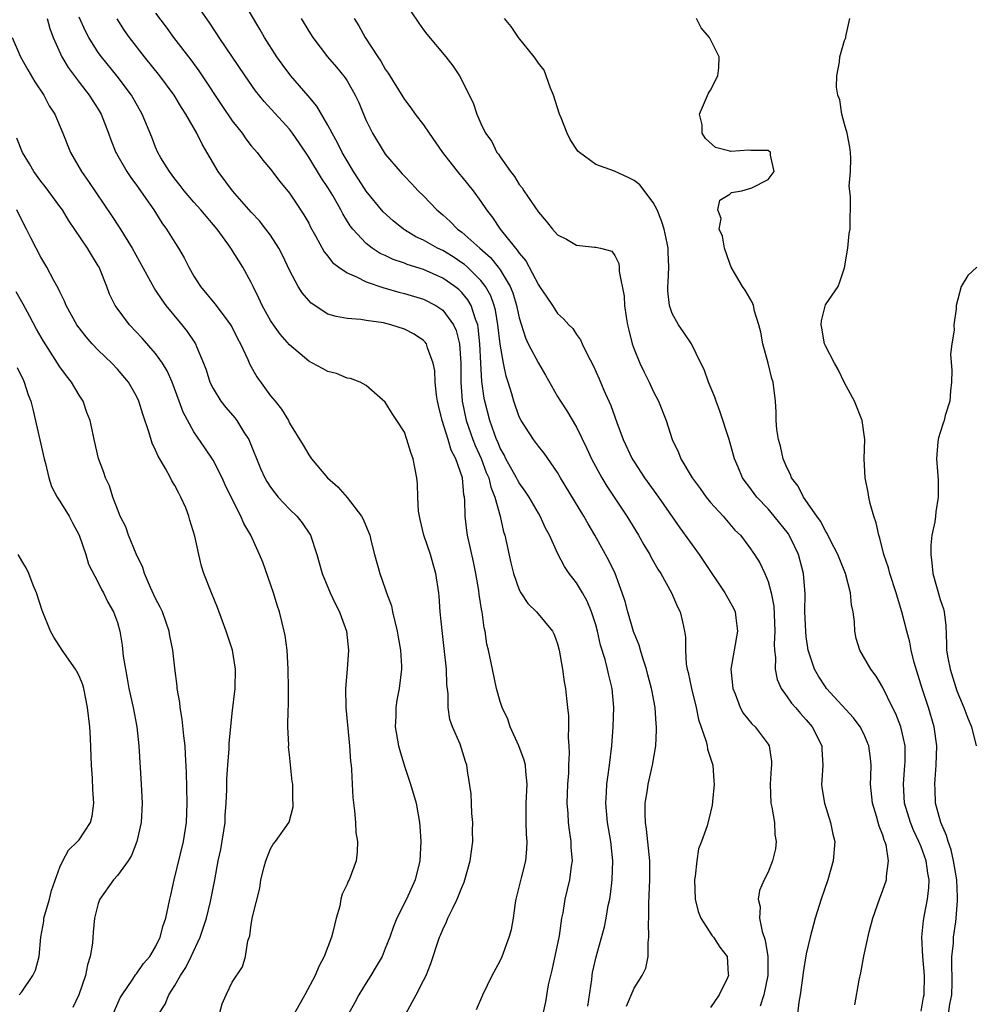
# Model space of a CAD drawing. Units: inches. Extents: x 2568000 to 2571000, y 1521000 to 1524000.
# Drawn here: x 2569501 to 2569600, y 1521326 to 1521429 of the extents above; entities that cross this region are included whole.
import ezdxf

# ---------------------------------------------------------------- set-up
doc = ezdxf.new("R2010")
doc.units = ezdxf.units.IN
doc.header["$MEASUREMENT"] = 0
doc.layers.add('LD25681521_2ft', color=83, linetype='Continuous')

msp = doc.modelspace()

# ---------------------------------------------------------------- linework, layer by layer
at = {"layer": 'LD25681521_2ft'}
for points, elevation in [([(2569560.18, 1521325.82), (2569560.58, 1521328.58), (2569560.62, 1521329), (2569560.67, 1521329.33), (2569561.03, 1521330.97), (2569561.91, 1521334.09), (2569562.1, 1521335), (2569562.31, 1521336.31), (2569562.46, 1521337), (2569562.54, 1521337.46), (2569562.72, 1521339), (2569562.8, 1521341), (2569562.58, 1521343), (2569562.22, 1521345), (2569562.04, 1521347), (2569562.12, 1521348.12), (2569562.17, 1521349), (2569562.26, 1521349.74), (2569562.44, 1521351), (2569562.67, 1521353), (2569562.82, 1521355), (2569562.89, 1521357), (2569562.71, 1521359), (2569562.38, 1521360.38), (2569562.24, 1521361), (2569561.98, 1521362.02), (2569561.51, 1521363.51), (2569561.18, 1521365), (2569561, 1521365.63), (2569560.57, 1521367), (2569560.11, 1521368.11), (2569559.61, 1521369), (2569559, 1521370.02), (2569558.23, 1521371), (2569557.73, 1521371.73), (2569557.05, 1521373.06), (2569556.18, 1521375), (2569555.75, 1521375.75), (2569555.2, 1521377), (2569555, 1521377.33), (2569554.05, 1521379), (2569553.63, 1521379.63), (2569553, 1521380.48), (2569552.81, 1521380.81), (2569552.73, 1521381), (2569551.61, 1521383), (2569551.41, 1521383.41), (2569551, 1521384.12), (2569550.75, 1521384.75), (2569550.63, 1521385), (2569550.41, 1521385.59), (2569549.92, 1521387), (2569549.4, 1521389), (2569549.33, 1521389.33), (2569549.08, 1521391.08), (2569548.98, 1521392.98), (2569548.89, 1521395), (2569548.72, 1521396.72), (2569548.66, 1521397), (2569548.42, 1521397.58), (2569547.98, 1521399), (2569547.62, 1521399.62), (2569547, 1521400.37), (2569546.68, 1521400.68), (2569546.28, 1521401), (2569545, 1521401.88), (2569543, 1521402.76), (2569541.29, 1521403.29), (2569541, 1521403.42), (2569539.82, 1521403.82), (2569539, 1521404.22), (2569538.46, 1521404.46), (2569537.63, 1521405), (2569537, 1521405.49), (2569535.6, 1521407), (2569535.33, 1521407.33), (2569534.58, 1521408.58), (2569534.37, 1521409), (2569533.51, 1521410.49), (2569533, 1521411.34), (2569532.33, 1521412.33), (2569531, 1521414.52), (2569530.01, 1521416.01), (2569529.32, 1521417), (2569529, 1521417.42), (2569526.33, 1521420.33), (2569525.44, 1521421.44), (2569524.34, 1521423), (2569521.64, 1521427), (2569521.4, 1521427.4), (2569520.61, 1521428.61), (2569518.97, 1521430.97)], 8168), ([(2569564.2, 1521325.8), (2569565, 1521327.68), (2569565.86, 1521329), (2569566.24, 1521329.76), (2569566.46, 1521331), (2569566.46, 1521332.46), (2569566.56, 1521333), (2569566.5, 1521334.5), (2569566.54, 1521335), (2569566.53, 1521336.53), (2569566.59, 1521337.41), (2569566.64, 1521339), (2569566.64, 1521341), (2569566.31, 1521344.31), (2569566.19, 1521345), (2569566.15, 1521345.85), (2569566.17, 1521347), (2569566.41, 1521348.41), (2569566.49, 1521349), (2569566.94, 1521351), (2569567.28, 1521353), (2569567.36, 1521354.64), (2569567.35, 1521355), (2569567.3, 1521355.3), (2569567.2, 1521357), (2569566.85, 1521358.85), (2569566.83, 1521359), (2569566.44, 1521360.44), (2569566.3, 1521361), (2569565.94, 1521362.06), (2569565.66, 1521363), (2569565.52, 1521363.52), (2569565, 1521364.76), (2569564.94, 1521364.94), (2569564.34, 1521367), (2569564.07, 1521368.07), (2569563.77, 1521369), (2569563.01, 1521371), (2569562.36, 1521372.36), (2569560.9, 1521375), (2569560.19, 1521376.19), (2569559.76, 1521377), (2569557.33, 1521381), (2569557, 1521381.58), (2569555.59, 1521383.59), (2569555, 1521384.32), (2569554.5, 1521385), (2569553.19, 1521387), (2569553, 1521387.38), (2569552.43, 1521389), (2569552.22, 1521389.78), (2569551.85, 1521391), (2569551.63, 1521391.63), (2569551.35, 1521393), (2569551, 1521394.96), (2569550.78, 1521397), (2569550.52, 1521398.52), (2569550.39, 1521399), (2569550.02, 1521400.02), (2569549.48, 1521401), (2569549, 1521401.63), (2569547.58, 1521403), (2569547.28, 1521403.28), (2569547, 1521403.48), (2569546.08, 1521404.08), (2569545, 1521404.75), (2569544.47, 1521405), (2569543, 1521405.84), (2569542.2, 1521406.2), (2569541, 1521406.93), (2569540.89, 1521407), (2569539.84, 1521407.84), (2569538.79, 1521408.79), (2569537, 1521410.95), (2569536.21, 1521412.21), (2569535.68, 1521413), (2569535, 1521414.14), (2569534.5, 1521415), (2569534.01, 1521416.01), (2569533.45, 1521417), (2569533, 1521417.85), (2569531.83, 1521419.83), (2569530.93, 1521420.93), (2569529.13, 1521423), (2569528.22, 1521424.22), (2569527.65, 1521425), (2569526.39, 1521427), (2569525.89, 1521427.89), (2569524.04, 1521431)], 8166), ([(2569515, 1521429.57), (2569516.1, 1521428.1), (2569516.88, 1521427), (2569518.67, 1521424.67), (2569519.52, 1521423.52), (2569519.88, 1521423), (2569521.91, 1521419.91), (2569523, 1521418.3), (2569524.05, 1521417), (2569524.44, 1521416.44), (2569525, 1521415.71), (2569525.32, 1521415.32), (2569525.62, 1521415), (2569526.2, 1521414.2), (2569527, 1521413.25), (2569527.97, 1521411.97), (2569529, 1521410.76), (2569529.69, 1521409.69), (2569530.5, 1521408.5), (2569531, 1521407.6), (2569531.2, 1521407.2), (2569531.72, 1521406.28), (2569532.62, 1521404.62), (2569533, 1521404.15), (2569533.49, 1521403.49), (2569534.15, 1521403), (2569535, 1521402.41), (2569535.99, 1521402.01), (2569537, 1521401.49), (2569538.84, 1521400.84), (2569539, 1521400.81), (2569540.4, 1521400.4), (2569541, 1521400.26), (2569543, 1521399.66), (2569544.3, 1521399), (2569545, 1521398.53), (2569546.12, 1521397), (2569546.4, 1521396.4), (2569546.76, 1521395), (2569546.9, 1521393), (2569546.91, 1521391), (2569547.05, 1521389), (2569547.46, 1521387), (2569548.15, 1521385), (2569548.39, 1521384.39), (2569549.01, 1521383.01), (2569549.56, 1521381.56), (2569549.82, 1521381), (2569550.03, 1521380.03), (2569550.46, 1521379), (2569551, 1521377), (2569551.37, 1521375.37), (2569551.49, 1521375), (2569552.12, 1521372.12), (2569552.41, 1521371), (2569553, 1521369.32), (2569553.17, 1521369), (2569553.89, 1521367.89), (2569554.8, 1521367), (2569556.46, 1521365), (2569556.64, 1521364.64), (2569557, 1521363.65), (2569557.17, 1521363), (2569557.51, 1521361), (2569557.68, 1521359.68), (2569557.84, 1521359), (2569557.94, 1521357.94), (2569558.06, 1521357), (2569558.14, 1521356.14), (2569558.15, 1521355), (2569558.11, 1521353.89), (2569558.19, 1521353), (2569558.23, 1521352.23), (2569558.16, 1521351), (2569558.14, 1521350.14), (2569558.05, 1521349), (2569557.98, 1521347), (2569558.07, 1521345.93), (2569558.12, 1521345), (2569558.21, 1521344.21), (2569558.41, 1521343), (2569558.41, 1521342.41), (2569558.53, 1521341), (2569558.42, 1521340.42), (2569558.25, 1521339), (2569557.77, 1521337), (2569557.55, 1521335.55), (2569557.43, 1521335), (2569557.17, 1521333.17), (2569556.42, 1521329.58), (2569556.26, 1521329), (2569556.03, 1521328.03), (2569555.75, 1521326.25), (2569555.45, 1521325)], 8170), ([(2569541.71, 1521429.71), (2569542.51, 1521428.51), (2569543, 1521427.82), (2569543.36, 1521427.36), (2569545.33, 1521425), (2569546.06, 1521424.06), (2569546.76, 1521423), (2569548.19, 1521420.19), (2569548.58, 1521419), (2569549, 1521418.03), (2569549.47, 1521417), (2569550.13, 1521416.13), (2569550.66, 1521415), (2569550.82, 1521414.82), (2569551, 1521414.54), (2569552.09, 1521413), (2569552.5, 1521412.5), (2569553, 1521411.67), (2569553.31, 1521411.31), (2569553.48, 1521411), (2569555, 1521408.75), (2569555.82, 1521407.82), (2569556.47, 1521407), (2569557, 1521406.39), (2569557.93, 1521405.93), (2569559, 1521405.31), (2569560.88, 1521405.12), (2569561, 1521405.12), (2569561.48, 1521405), (2569562.68, 1521404.68), (2569563, 1521404.25), (2569563.41, 1521403.41), (2569563.44, 1521403), (2569563.43, 1521402.57), (2569563.98, 1521399.98), (2569564.01, 1521399), (2569564.17, 1521397.83), (2569564.32, 1521397), (2569564.45, 1521396.45), (2569564.81, 1521395), (2569565, 1521394.45), (2569565.59, 1521393), (2569566.04, 1521392.04), (2569566.57, 1521391), (2569567, 1521390.05), (2569567.57, 1521389), (2569568.37, 1521387), (2569569, 1521385), (2569569.66, 1521383.66), (2569569.89, 1521383), (2569571.08, 1521381), (2569571.9, 1521379.9), (2569572.54, 1521379), (2569573, 1521378.44), (2569574.3, 1521377), (2569575.55, 1521375.55), (2569576.11, 1521375), (2569577, 1521373.84), (2569577.6, 1521373), (2569578.14, 1521372.14), (2569578.66, 1521371), (2569579, 1521370.17), (2569579.32, 1521369), (2569579.6, 1521367.6), (2569579.72, 1521365), (2569579.64, 1521363.64), (2569579.67, 1521363), (2569579.77, 1521362.23), (2569579.74, 1521361), (2569579.95, 1521359.95), (2569580.38, 1521359), (2569581, 1521358.13), (2569581.46, 1521357.46), (2569581.88, 1521357), (2569582.39, 1521356.39), (2569583, 1521355.72), (2569583.61, 1521355), (2569584.62, 1521353), (2569584.63, 1521352.63), (2569584.73, 1521351), (2569584.63, 1521349.37), (2569584.59, 1521349), (2569584.64, 1521348.64), (2569584.89, 1521347), (2569585.53, 1521345), (2569585.78, 1521343.78), (2569585.97, 1521343), (2569585.82, 1521341), (2569585.26, 1521339), (2569584.56, 1521337), (2569583.92, 1521335), (2569583.39, 1521333), (2569583, 1521331.26), (2569582.67, 1521329.33), (2569582.65, 1521329), (2569582.37, 1521327), (2569582.22, 1521326.22), (2569582.07, 1521325)], 8160), ([(2569503.65, 1521429), (2569503.94, 1521427.94), (2569504.29, 1521427), (2569505.19, 1521425), (2569505.87, 1521423.87), (2569507, 1521422.36), (2569508.07, 1521421), (2569509, 1521419.52), (2569509.31, 1521419), (2569510.07, 1521417), (2569510.31, 1521416.31), (2569510.85, 1521415), (2569510.9, 1521414.9), (2569512, 1521413), (2569512.4, 1521412.4), (2569513, 1521411.6), (2569514.39, 1521409.61), (2569514.8, 1521409), (2569515.65, 1521407.65), (2569516.12, 1521407), (2569517, 1521405.58), (2569517.38, 1521405), (2569517.98, 1521403.98), (2569518.47, 1521403), (2569519, 1521402.07), (2569519.68, 1521401), (2569521.18, 1521399.18), (2569522.25, 1521397.75), (2569522.83, 1521397), (2569523, 1521396.7), (2569523.56, 1521395.56), (2569523.87, 1521395), (2569524.63, 1521393.37), (2569524.84, 1521392.84), (2569525.56, 1521391.56), (2569527, 1521389.59), (2569527.5, 1521389), (2569528.17, 1521388.17), (2569528.87, 1521387), (2569529, 1521386.73), (2569530.42, 1521384.42), (2569531, 1521383.41), (2569531.28, 1521383), (2569532.96, 1521381), (2569534.05, 1521380.05), (2569535, 1521378.96), (2569536.53, 1521377), (2569536.69, 1521376.69), (2569537.27, 1521375.27), (2569537.37, 1521375), (2569537.5, 1521374.5), (2569537.86, 1521373), (2569538.42, 1521371), (2569539, 1521369.41), (2569539.13, 1521369), (2569539.64, 1521367.64), (2569539.77, 1521367), (2569540, 1521366), (2569540.26, 1521365), (2569540.35, 1521364.35), (2569540.6, 1521363), (2569540.68, 1521361.32), (2569540.68, 1521361), (2569540.44, 1521359), (2569540.22, 1521357.78), (2569540.09, 1521357), (2569540.09, 1521356.09), (2569540.04, 1521355), (2569540.39, 1521353), (2569540.51, 1521352.51), (2569541, 1521350.87), (2569541.63, 1521349), (2569542.22, 1521347), (2569542.58, 1521345), (2569542.62, 1521344.62), (2569542.7, 1521343), (2569542.61, 1521341), (2569542.14, 1521339), (2569541.21, 1521337), (2569540.2, 1521335), (2569539.86, 1521334.14), (2569539.46, 1521333), (2569539, 1521331.82), (2569538.66, 1521331), (2569538.06, 1521329.94), (2569537.5, 1521329), (2569537, 1521328.24), (2569536.23, 1521327), (2569535.81, 1521326.19), (2569535.14, 1521325)], 8176), ([(2569541.15, 1521325), (2569542.22, 1521327), (2569543, 1521328.48), (2569543.26, 1521329), (2569543.75, 1521330.25), (2569544.67, 1521333), (2569544.76, 1521333.24), (2569545, 1521333.81), (2569545.39, 1521334.61), (2569545.55, 1521335), (2569546.05, 1521336.05), (2569546.53, 1521337), (2569546.67, 1521337.33), (2569547, 1521338.22), (2569547.24, 1521338.76), (2569547.32, 1521339), (2569547.87, 1521341), (2569548, 1521342), (2569548.15, 1521343), (2569548.13, 1521344.13), (2569548.14, 1521345), (2569548.06, 1521345.94), (2569548, 1521347), (2569547.99, 1521347.99), (2569547.59, 1521350.41), (2569547.53, 1521351), (2569547.38, 1521351.38), (2569546.81, 1521353.19), (2569546.04, 1521355), (2569545.75, 1521355.75), (2569545.59, 1521357), (2569545.56, 1521358.44), (2569545.43, 1521359.43), (2569545.39, 1521361), (2569545.17, 1521363.17), (2569544.93, 1521365.07), (2569544.75, 1521367), (2569544.63, 1521368.63), (2569544.59, 1521369), (2569544.29, 1521371), (2569543.99, 1521371.99), (2569543.71, 1521373), (2569543.03, 1521375), (2569542.65, 1521376.65), (2569542.56, 1521377), (2569542.47, 1521377.53), (2569542.39, 1521379), (2569542.37, 1521380.37), (2569542.29, 1521381), (2569542.1, 1521382.1), (2569541.92, 1521383), (2569541.66, 1521383.66), (2569541.27, 1521385), (2569541, 1521385.76), (2569540.2, 1521387), (2569539.71, 1521387.71), (2569539, 1521388.91), (2569537, 1521390.64), (2569536.38, 1521391), (2569535.38, 1521391.38), (2569535, 1521391.43), (2569533.9, 1521391.9), (2569533, 1521392.1), (2569532.43, 1521392.43), (2569531.38, 1521393), (2569531, 1521393.18), (2569529, 1521394.89), (2569528.03, 1521396.03), (2569527.31, 1521397), (2569527, 1521397.45), (2569526.12, 1521399), (2569525.78, 1521399.78), (2569525.19, 1521401), (2569525, 1521401.43), (2569524.13, 1521403), (2569523.68, 1521403.68), (2569522.85, 1521405), (2569522.53, 1521405.47), (2569521.44, 1521407), (2569519.74, 1521409), (2569519, 1521409.79), (2569517.97, 1521411), (2569517.55, 1521411.55), (2569517, 1521412.23), (2569516.44, 1521413), (2569515.56, 1521414.44), (2569515.24, 1521415), (2569515, 1521415.54), (2569514.59, 1521416.59), (2569513.6, 1521419), (2569512.46, 1521421), (2569510.97, 1521422.97), (2569509.33, 1521425), (2569509, 1521425.46), (2569508.02, 1521427), (2569507.66, 1521427.66), (2569507, 1521429.15)], 8174), ([(2569548.55, 1521325.45), (2569549.18, 1521327), (2569550.17, 1521329), (2569551, 1521330.55), (2569551.2, 1521331), (2569551.95, 1521333), (2569552.19, 1521333.81), (2569552.39, 1521335), (2569552.6, 1521336.6), (2569552.69, 1521337), (2569553, 1521338.23), (2569553.23, 1521339.23), (2569553.69, 1521341), (2569553.79, 1521342.21), (2569553.83, 1521343), (2569553.77, 1521343.77), (2569553.71, 1521345), (2569553.73, 1521346.27), (2569553.72, 1521347), (2569553.82, 1521349), (2569553.68, 1521350.32), (2569553.64, 1521351), (2569553.52, 1521351.52), (2569552.97, 1521353), (2569552.05, 1521355), (2569551.8, 1521355.8), (2569551.21, 1521357), (2569551, 1521357.65), (2569550.62, 1521359), (2569550.2, 1521361), (2569549.8, 1521363), (2569549.63, 1521363.63), (2569549.44, 1521365), (2569549.34, 1521365.34), (2569549.12, 1521367), (2569549.09, 1521367.09), (2569548.82, 1521368.82), (2569548.78, 1521369.22), (2569548.47, 1521371), (2569548.23, 1521372.23), (2569547.6, 1521375), (2569547.51, 1521375.51), (2569547.34, 1521377), (2569547.33, 1521378.67), (2569547.28, 1521379), (2569547.22, 1521379.22), (2569547.07, 1521381), (2569546.38, 1521383), (2569545.9, 1521383.9), (2569545.57, 1521385), (2569544.95, 1521387), (2569544.56, 1521388.56), (2569544.47, 1521389), (2569544.37, 1521389.63), (2569544.23, 1521391), (2569544.18, 1521392.18), (2569544.02, 1521393), (2569543.41, 1521394.59), (2569543.3, 1521395), (2569543.18, 1521395.18), (2569543, 1521395.35), (2569542.01, 1521396.01), (2569541, 1521396.53), (2569539.59, 1521397), (2569538.8, 1521397.2), (2569537, 1521397.46), (2569536.44, 1521397.56), (2569535, 1521397.64), (2569533.85, 1521397.85), (2569533, 1521398.12), (2569531.26, 1521399.26), (2569531, 1521399.53), (2569530.32, 1521400.32), (2569529.89, 1521401), (2569529, 1521402.7), (2569528.26, 1521404.26), (2569527.89, 1521405), (2569527, 1521406.35), (2569526.53, 1521407), (2569525.85, 1521407.85), (2569525, 1521408.75), (2569523.02, 1521411), (2569521.53, 1521413), (2569519.85, 1521415.85), (2569519.32, 1521417), (2569518.17, 1521419), (2569517.71, 1521419.71), (2569516.92, 1521421), (2569515.45, 1521423), (2569513.82, 1521425), (2569512.28, 1521427), (2569511.75, 1521427.75), (2569510.97, 1521428.97)], 8172), ([(2569530.21, 1521429), (2569531, 1521427.67), (2569531.42, 1521427), (2569532.95, 1521425), (2569533.9, 1521423.9), (2569534.8, 1521422.81), (2569535, 1521422.49), (2569535.84, 1521421), (2569536.22, 1521420.22), (2569536.71, 1521419), (2569537, 1521418.34), (2569537.67, 1521417), (2569538.87, 1521415), (2569539, 1521414.81), (2569540.54, 1521413), (2569540.77, 1521412.77), (2569541, 1521412.51), (2569541.75, 1521411.75), (2569542.43, 1521411), (2569543, 1521410.46), (2569544.38, 1521409), (2569545, 1521408.49), (2569545.79, 1521407.79), (2569546.54, 1521407), (2569547, 1521406.67), (2569548.87, 1521405), (2569550.01, 1521404.01), (2569550.81, 1521403), (2569551, 1521402.74), (2569552.06, 1521401), (2569552.33, 1521400.33), (2569552.73, 1521399), (2569553, 1521397.72), (2569553.65, 1521395.65), (2569553.95, 1521395), (2569555, 1521392.97), (2569555.74, 1521391.74), (2569557, 1521389.52), (2569557.31, 1521389), (2569557.99, 1521387.99), (2569559, 1521386.3), (2569560.08, 1521384.08), (2569560.55, 1521383), (2569561.63, 1521381), (2569562.15, 1521380.15), (2569564.24, 1521377), (2569565.45, 1521375), (2569566.02, 1521374.02), (2569566.64, 1521373), (2569566.76, 1521372.76), (2569567.48, 1521371.48), (2569567.8, 1521371), (2569568.9, 1521369), (2569569.53, 1521367.53), (2569569.81, 1521367), (2569570.05, 1521365.95), (2569570.29, 1521365), (2569570.37, 1521364.37), (2569570.36, 1521363), (2569570.46, 1521361.54), (2569570.56, 1521361), (2569570.65, 1521360.65), (2569570.99, 1521359), (2569571.49, 1521357), (2569571.75, 1521355.75), (2569572.53, 1521353.47), (2569572.64, 1521353), (2569572.67, 1521352.67), (2569573.23, 1521351), (2569573.34, 1521349.34), (2569573.38, 1521349), (2569573.19, 1521347.19), (2569573.18, 1521346.82), (2569573, 1521346.06), (2569572.63, 1521344.63), (2569572.06, 1521343), (2569571.75, 1521342.25), (2569571.56, 1521341), (2569571.4, 1521339.4), (2569571.32, 1521339), (2569571.39, 1521337), (2569571.69, 1521335.69), (2569571.98, 1521335), (2569573.17, 1521333.17), (2569573.32, 1521333), (2569573.98, 1521331.98), (2569574.72, 1521331), (2569574.84, 1521329.16), (2569574.87, 1521329), (2569574.78, 1521328.78), (2569573.9, 1521327), (2569573, 1521325.66)], 8164), ([(2569535.75, 1521429), (2569536.24, 1521428.24), (2569536.91, 1521427), (2569538.21, 1521425), (2569538.54, 1521424.54), (2569539, 1521423.71), (2569539.3, 1521423.3), (2569540.82, 1521420.82), (2569541, 1521420.55), (2569541.67, 1521419.67), (2569542.14, 1521419), (2569543, 1521417.87), (2569543.58, 1521417), (2569544.99, 1521415), (2569546.75, 1521412.75), (2569547, 1521412.47), (2569548.2, 1521411), (2569549, 1521409.87), (2569549.57, 1521409), (2569550.21, 1521408.21), (2569551, 1521407), (2569552.61, 1521405), (2569552.8, 1521404.8), (2569553, 1521404.47), (2569553.68, 1521403.68), (2569555, 1521401.17), (2569555.13, 1521401), (2569555.88, 1521399.88), (2569556.47, 1521399), (2569557, 1521398.17), (2569557.63, 1521397.63), (2569558.17, 1521397), (2569558.6, 1521396.6), (2569559, 1521395.98), (2569559.41, 1521395.41), (2569559.59, 1521395), (2569560.09, 1521393.91), (2569560.73, 1521392.73), (2569561.34, 1521391.34), (2569561.84, 1521390.16), (2569562.57, 1521388.57), (2569563.2, 1521386.8), (2569563.87, 1521385), (2569564.8, 1521383), (2569565, 1521382.67), (2569566.1, 1521381), (2569567.57, 1521379), (2569569.79, 1521375.79), (2569571.79, 1521373), (2569572.28, 1521372.28), (2569574.5, 1521369), (2569575.39, 1521367.39), (2569575.56, 1521367), (2569575.63, 1521366.37), (2569575.82, 1521365), (2569575.45, 1521363), (2569575.12, 1521361), (2569575.32, 1521359), (2569575.56, 1521358.44), (2569576.1, 1521357), (2569576.42, 1521356.42), (2569577.32, 1521355.32), (2569577.65, 1521355), (2569579, 1521353.18), (2569579.11, 1521353), (2569579.36, 1521351.36), (2569579.38, 1521351), (2569579.34, 1521350.66), (2569579.21, 1521349), (2569579.31, 1521347), (2569579.4, 1521346.6), (2569579.67, 1521345), (2569579.73, 1521343.73), (2569579.85, 1521343), (2569579.77, 1521342.23), (2569579.48, 1521341), (2569579, 1521339.81), (2569578.6, 1521339), (2569578.12, 1521337.88), (2569577.96, 1521337), (2569578.19, 1521336.19), (2569578.12, 1521335), (2569578.38, 1521333.62), (2569578.71, 1521332.71), (2569578.98, 1521331), (2569578.98, 1521329), (2569578.56, 1521327), (2569578.18, 1521325.82)], 8162), ([(2569588.06, 1521325.94), (2569588.53, 1521328.53), (2569588.71, 1521329.29), (2569589.03, 1521331.03), (2569589.58, 1521333.58), (2569589.95, 1521335), (2569590.64, 1521337), (2569591, 1521337.91), (2569591.39, 1521339), (2569591.38, 1521339.38), (2569591.61, 1521341), (2569591.34, 1521342.66), (2569591.22, 1521343), (2569591.15, 1521343.15), (2569591, 1521343.66), (2569590.61, 1521344.61), (2569590.52, 1521345), (2569590.34, 1521345.66), (2569589.92, 1521347), (2569589.71, 1521349), (2569589.75, 1521349.75), (2569589.77, 1521351), (2569589.71, 1521351.71), (2569589.55, 1521353), (2569589, 1521354.27), (2569588.63, 1521355), (2569587.94, 1521355.94), (2569585.12, 1521359), (2569585, 1521359.16), (2569584.28, 1521360.28), (2569583.87, 1521361), (2569583.21, 1521363), (2569583, 1521364.42), (2569582.94, 1521364.94), (2569582.86, 1521367), (2569582.87, 1521368.87), (2569582.71, 1521371), (2569582.19, 1521373), (2569581.81, 1521373.81), (2569581.22, 1521375), (2569581.14, 1521375.14), (2569579.65, 1521377), (2569579, 1521377.76), (2569577.82, 1521379), (2569577, 1521380.12), (2569576.61, 1521380.61), (2569576.34, 1521381), (2569575.87, 1521382.13), (2569575.49, 1521383), (2569574.95, 1521385), (2569573.98, 1521387.98), (2569573.57, 1521389), (2569573.45, 1521389.45), (2569572.79, 1521391), (2569572.34, 1521392.34), (2569571.99, 1521393), (2569571, 1521394.99), (2569570.2, 1521396.2), (2569569.65, 1521397), (2569569, 1521398.18), (2569568.71, 1521399), (2569568.53, 1521400.53), (2569568.53, 1521401), (2569568.57, 1521401.43), (2569568.63, 1521403), (2569568.57, 1521404.57), (2569568.57, 1521405), (2569568.47, 1521405.53), (2569568.15, 1521407), (2569567.86, 1521407.86), (2569567.41, 1521409), (2569567, 1521409.76), (2569565.61, 1521411.61), (2569565, 1521412.08), (2569564.37, 1521412.37), (2569562.97, 1521413.03), (2569561, 1521413.73), (2569559.29, 1521415), (2569559.14, 1521415.14), (2569558.34, 1521416.34), (2569558, 1521417), (2569557.37, 1521418.63), (2569557.22, 1521419), (2569556.59, 1521421), (2569556.27, 1521421.73), (2569555.59, 1521423.59), (2569555, 1521424.33), (2569554.75, 1521424.75), (2569554.56, 1521425), (2569552.92, 1521427), (2569552.16, 1521428.16), (2569551.45, 1521429)], 8158), ([(2569595, 1521325.27), (2569595.26, 1521326.74), (2569595.33, 1521327), (2569595.34, 1521329), (2569595.17, 1521331), (2569595.09, 1521333), (2569595.26, 1521334.74), (2569595.35, 1521335.35), (2569595.68, 1521337), (2569595.82, 1521338.18), (2569595.83, 1521339), (2569595.7, 1521339.7), (2569595.53, 1521341), (2569595, 1521342.44), (2569594.77, 1521343), (2569594.19, 1521344.19), (2569593.88, 1521345), (2569593.28, 1521347), (2569593.15, 1521349), (2569593.31, 1521351), (2569593.33, 1521351.33), (2569593.32, 1521353), (2569593, 1521354.54), (2569592.88, 1521355), (2569592.35, 1521356.35), (2569592.02, 1521357), (2569591, 1521359.11), (2569590.29, 1521360.29), (2569589.73, 1521361), (2569588.61, 1521363), (2569588.23, 1521364.23), (2569588.09, 1521365), (2569588.04, 1521365.96), (2569587.89, 1521367), (2569587.73, 1521367.73), (2569587.62, 1521369), (2569587.09, 1521371), (2569586.49, 1521372.49), (2569586.3, 1521373), (2569585.53, 1521374.47), (2569585.19, 1521375.19), (2569585, 1521375.47), (2569584.49, 1521376.49), (2569584.11, 1521377), (2569582.7, 1521379), (2569582.14, 1521380.14), (2569581.45, 1521381), (2569581.35, 1521381.35), (2569581, 1521382.01), (2569580.59, 1521383), (2569580.32, 1521384.32), (2569580.1, 1521385), (2569579.94, 1521386.06), (2569579.87, 1521387), (2569579.87, 1521387.87), (2569579.8, 1521389), (2569579.54, 1521391), (2569579.4, 1521391.4), (2569579.03, 1521393), (2569578.47, 1521395), (2569578.24, 1521396.24), (2569578.04, 1521397), (2569577.59, 1521398.41), (2569577.48, 1521399), (2569577.36, 1521399.36), (2569576.62, 1521400.62), (2569576.35, 1521401), (2569575.16, 1521403), (2569575, 1521403.4), (2569574.45, 1521405), (2569574.24, 1521406.24), (2569573.9, 1521407), (2569574.09, 1521408.09), (2569573.77, 1521409), (2569573.98, 1521410.02), (2569575, 1521410.66), (2569575.17, 1521410.83), (2569576.25, 1521411), (2569577.3, 1521411.3), (2569579, 1521412.18), (2569579.66, 1521413), (2569579.27, 1521414.73), (2569579.27, 1521415), (2569579, 1521415.19), (2569577.22, 1521415.22), (2569577, 1521415.24), (2569575.1, 1521415.1), (2569575, 1521415.12), (2569573.52, 1521415.52), (2569572.46, 1521416.46), (2569572.13, 1521417), (2569572.11, 1521417.89), (2569571.83, 1521419), (2569572.79, 1521421.21), (2569573, 1521421.52), (2569573.75, 1521423), (2569573.85, 1521423.85), (2569573.89, 1521425), (2569573, 1521426.79), (2569572.87, 1521427), (2569572.01, 1521428.01), (2569571.54, 1521429)], 8156), ([(2569597.87, 1521325), (2569598.02, 1521326.02), (2569598.2, 1521327), (2569598.24, 1521328.24), (2569598.25, 1521329), (2569598.21, 1521329.79), (2569598.22, 1521331), (2569598.37, 1521332.37), (2569598.37, 1521333), (2569598.63, 1521334.63), (2569598.68, 1521335), (2569598.8, 1521336.8), (2569598.82, 1521337), (2569598.82, 1521337.18), (2569598.72, 1521339), (2569598.4, 1521341), (2569598.13, 1521342.13), (2569597.82, 1521343), (2569597.65, 1521343.65), (2569597.06, 1521345), (2569596.52, 1521347), (2569596.46, 1521348.46), (2569596.43, 1521349), (2569596.48, 1521349.52), (2569596.59, 1521351), (2569596.64, 1521353), (2569596.36, 1521355), (2569595.78, 1521357), (2569595.12, 1521359), (2569594.28, 1521361.72), (2569593.95, 1521363), (2569593.82, 1521363.82), (2569593.5, 1521365), (2569593, 1521367), (2569592.52, 1521368.52), (2569592.39, 1521369), (2569591.74, 1521371), (2569591.6, 1521371.6), (2569591.11, 1521373), (2569590.7, 1521374.7), (2569590.57, 1521375), (2569590.32, 1521376.32), (2569590.06, 1521377), (2569589.67, 1521378.33), (2569589.54, 1521379), (2569589.47, 1521379.47), (2569589.14, 1521381), (2569589.06, 1521383), (2569589.12, 1521385), (2569588.83, 1521387), (2569588.05, 1521389), (2569587, 1521390.94), (2569586.34, 1521392.34), (2569585.94, 1521393), (2569585, 1521394.79), (2569584.91, 1521395), (2569584.64, 1521396.64), (2569584.55, 1521397), (2569584.58, 1521397.42), (2569585, 1521399.08), (2569586.33, 1521401), (2569586.52, 1521401.48), (2569587, 1521402.94), (2569587.33, 1521405), (2569587.47, 1521406.53), (2569587.59, 1521407), (2569587.61, 1521410.39), (2569587.49, 1521411.49), (2569587.61, 1521413), (2569587.64, 1521414.36), (2569587.61, 1521415), (2569587.54, 1521415.54), (2569587.27, 1521417), (2569587, 1521417.95), (2569586.73, 1521419), (2569586.49, 1521420.49), (2569586.29, 1521421), (2569586.17, 1521421.83), (2569586.19, 1521423), (2569586.46, 1521424.46), (2569586.51, 1521425), (2569587, 1521426.69), (2569587.1, 1521426.9), (2569587.12, 1521427), (2569587.13, 1521427.13), (2569587.56, 1521429)], 8154), ([(2569500.01, 1521427), (2569500.89, 1521425), (2569501.64, 1521423.64), (2569502.38, 1521422.38), (2569503.3, 1521421), (2569503.88, 1521419.88), (2569504.45, 1521419), (2569505.31, 1521417), (2569506.1, 1521415), (2569507.25, 1521413), (2569507.97, 1521411.97), (2569510.4, 1521408.4), (2569511.19, 1521407.19), (2569512.55, 1521405), (2569514.83, 1521400.83), (2569515, 1521400.59), (2569515.63, 1521399.62), (2569516.08, 1521399), (2569517.73, 1521397), (2569518.29, 1521396.29), (2569519.11, 1521395.11), (2569519.17, 1521395), (2569519.27, 1521394.73), (2569520.01, 1521393), (2569520.28, 1521392.28), (2569520.68, 1521391), (2569521, 1521390.34), (2569521.83, 1521389), (2569522.34, 1521388.34), (2569523.27, 1521387.27), (2569523.47, 1521387), (2569524.23, 1521385.77), (2569524.73, 1521385), (2569524.82, 1521384.82), (2569525.97, 1521381.97), (2569526.41, 1521381), (2569526.62, 1521380.62), (2569527, 1521380.02), (2569527.44, 1521379.44), (2569527.82, 1521379), (2569529, 1521377.72), (2569529.74, 1521377), (2569530.3, 1521376.3), (2569531.18, 1521375), (2569531.85, 1521373), (2569532.39, 1521371), (2569533.23, 1521369), (2569533.8, 1521367.8), (2569534.23, 1521367), (2569534.42, 1521366.42), (2569534.95, 1521365), (2569535.14, 1521363), (2569535.01, 1521361), (2569534.84, 1521359), (2569534.87, 1521357), (2569535.26, 1521353), (2569535.36, 1521351.36), (2569535.42, 1521351), (2569535.47, 1521350.53), (2569535.53, 1521349), (2569535.61, 1521347.61), (2569535.78, 1521346.22), (2569535.89, 1521345), (2569535.94, 1521343.94), (2569536.08, 1521343), (2569536.07, 1521341.93), (2569535.95, 1521341), (2569535.21, 1521339), (2569535.13, 1521338.87), (2569535, 1521338.55), (2569534.5, 1521337.5), (2569534.36, 1521337), (2569534.24, 1521336.24), (2569533.87, 1521335), (2569533.53, 1521333.53), (2569533.38, 1521333), (2569532.6, 1521331), (2569532.04, 1521329.96), (2569531.66, 1521329), (2569530.59, 1521327), (2569529.49, 1521325)], 8178), ([(2569521.69, 1521325), (2569521.95, 1521326.05), (2569522.38, 1521327), (2569523, 1521328.31), (2569524.07, 1521329.93), (2569524.38, 1521331), (2569524.62, 1521332.62), (2569524.83, 1521333.17), (2569525, 1521334.35), (2569525.14, 1521335.14), (2569525.88, 1521338.12), (2569526, 1521339), (2569526.35, 1521340.35), (2569526.5, 1521341), (2569527, 1521342.26), (2569527.27, 1521342.73), (2569527.52, 1521343), (2569528.97, 1521345.03), (2569529.37, 1521346.63), (2569529.38, 1521347), (2569529.34, 1521347.34), (2569529.33, 1521349), (2569529.28, 1521349.28), (2569529, 1521352.07), (2569528.9, 1521352.9), (2569528.91, 1521353.09), (2569528.83, 1521355), (2569528.85, 1521356.85), (2569528.87, 1521357.13), (2569528.87, 1521359), (2569528.84, 1521361), (2569528.73, 1521363), (2569528.54, 1521364.54), (2569528.45, 1521365), (2569527.96, 1521367), (2569527.71, 1521367.71), (2569527.32, 1521369), (2569526.19, 1521372.19), (2569525.86, 1521373), (2569524.95, 1521375), (2569524.22, 1521376.22), (2569523.9, 1521377), (2569523, 1521378.78), (2569522.28, 1521380.28), (2569521.94, 1521381), (2569521, 1521382.86), (2569520.15, 1521384.15), (2569519, 1521385.81), (2569517.87, 1521387.87), (2569517.47, 1521389), (2569516.71, 1521391), (2569516.19, 1521392.19), (2569515.71, 1521393), (2569515, 1521394), (2569513.6, 1521395.6), (2569512.26, 1521397), (2569510.87, 1521398.87), (2569510.78, 1521399), (2569510.19, 1521400.19), (2569509.89, 1521401), (2569509.16, 1521402.84), (2569509.09, 1521403), (2569509, 1521403.16), (2569508.29, 1521404.29), (2569507.87, 1521405), (2569505.91, 1521407.91), (2569505.25, 1521409), (2569505, 1521409.36), (2569503.45, 1521411.45), (2569503, 1521412.01), (2569502.28, 1521413), (2569501.82, 1521413.82), (2569501.08, 1521415), (2569500.49, 1521416.49)], 8180), ([(2569515.34, 1521325), (2569515.99, 1521326.01), (2569516.39, 1521327), (2569517, 1521327.95), (2569517.6, 1521329), (2569518.14, 1521329.86), (2569518.71, 1521331), (2569519.64, 1521333), (2569520.3, 1521335), (2569520.74, 1521336.74), (2569521.19, 1521339), (2569521.55, 1521341), (2569521.81, 1521342.19), (2569522.25, 1521345), (2569522.28, 1521345.72), (2569522.38, 1521347), (2569522.43, 1521348.43), (2569522.43, 1521349.57), (2569522.54, 1521351), (2569522.7, 1521352.7), (2569522.7, 1521353.3), (2569522.85, 1521355), (2569523, 1521356.42), (2569523.31, 1521359), (2569523.34, 1521361), (2569523.02, 1521363), (2569522.37, 1521365), (2569521.98, 1521366.02), (2569521.47, 1521367.47), (2569520.83, 1521369), (2569520.05, 1521371), (2569519.78, 1521371.78), (2569519.5, 1521373), (2569519.09, 1521374.91), (2569518.59, 1521376.59), (2569518.48, 1521377), (2569518.14, 1521377.86), (2569517.65, 1521379), (2569517.41, 1521379.41), (2569517, 1521380.19), (2569516.69, 1521380.69), (2569516.55, 1521381), (2569516.03, 1521381.97), (2569515.26, 1521383.26), (2569515, 1521383.89), (2569514.63, 1521384.63), (2569514.31, 1521385.69), (2569513.65, 1521387.65), (2569513.24, 1521389), (2569513, 1521389.53), (2569512.17, 1521391), (2569511, 1521392.37), (2569510.41, 1521393), (2569509, 1521394.35), (2569508.38, 1521395), (2569507.73, 1521395.73), (2569507, 1521396.67), (2569506.77, 1521397), (2569505.66, 1521399), (2569505.48, 1521399.48), (2569505, 1521400.43), (2569504.83, 1521400.83), (2569504.36, 1521401.64), (2569503.64, 1521403), (2569503, 1521404.06), (2569502.5, 1521405), (2569502, 1521406), (2569501.51, 1521407), (2569501, 1521407.93), (2569500.49, 1521409)], 8182), ([(2569600.83, 1521403), (2569599.87, 1521402.13), (2569599.18, 1521401), (2569598.65, 1521399), (2569598.66, 1521398.66), (2569598.43, 1521397), (2569598.44, 1521396.44), (2569598.2, 1521395), (2569598.07, 1521393.93), (2569598.21, 1521392.21), (2569598.18, 1521391), (2569598.08, 1521390.08), (2569597.99, 1521389), (2569597.53, 1521387.53), (2569597.4, 1521387), (2569597.3, 1521386.7), (2569597, 1521385.73), (2569596.81, 1521385.19), (2569596.77, 1521385), (2569596.76, 1521384.76), (2569596.62, 1521383), (2569596.79, 1521380.79), (2569596.79, 1521379), (2569596.53, 1521377.47), (2569596.49, 1521377), (2569596.42, 1521376.42), (2569596.13, 1521375), (2569596.02, 1521373.98), (2569596.01, 1521373), (2569596.13, 1521372.13), (2569596.23, 1521371), (2569597, 1521368.3), (2569597.33, 1521367.33), (2569597.4, 1521367), (2569597.57, 1521365.57), (2569597.67, 1521363.67), (2569597.67, 1521363), (2569597.8, 1521362.2), (2569598.03, 1521361), (2569598.75, 1521358.75), (2569599, 1521358.1), (2569599.47, 1521357), (2569599.9, 1521355.9), (2569600.27, 1521355), (2569600.76, 1521353)], 8152), ([(2569510.21, 1521324.21), (2569511.31, 1521326.69), (2569511.5, 1521327), (2569512.63, 1521328.63), (2569512.91, 1521329.09), (2569513, 1521329.19), (2569513.72, 1521330.28), (2569514.39, 1521331), (2569515, 1521331.99), (2569515.48, 1521333), (2569515.78, 1521334.22), (2569516.05, 1521335), (2569516.48, 1521337), (2569516.59, 1521337.41), (2569516.92, 1521339), (2569517.9, 1521343), (2569518.23, 1521345), (2569518.29, 1521347), (2569518.22, 1521350.22), (2569518.13, 1521352.13), (2569518.08, 1521353), (2569517.95, 1521354.05), (2569517.78, 1521355.78), (2569517.56, 1521357), (2569517.52, 1521357.52), (2569517.26, 1521359), (2569517.24, 1521359.24), (2569517, 1521361.11), (2569516.8, 1521363), (2569516.49, 1521364.49), (2569516.43, 1521365), (2569516.1, 1521365.9), (2569515.7, 1521367), (2569515.49, 1521367.49), (2569515, 1521368.4), (2569514.46, 1521369.54), (2569513.83, 1521371), (2569513.65, 1521371.65), (2569512.95, 1521373.05), (2569512.17, 1521375), (2569511.89, 1521375.89), (2569511.31, 1521377), (2569511, 1521377.74), (2569510.53, 1521379), (2569510.17, 1521380.17), (2569509.76, 1521381), (2569509.58, 1521381.58), (2569509.04, 1521383.04), (2569508.57, 1521385), (2569508.48, 1521385.52), (2569508.16, 1521387), (2569507.82, 1521387.82), (2569507.43, 1521389), (2569507, 1521389.64), (2569506.21, 1521391), (2569505.67, 1521391.67), (2569505, 1521392.62), (2569503.28, 1521395.28), (2569502.55, 1521396.55), (2569501.86, 1521397.86), (2569501.15, 1521399.15), (2569501, 1521399.39), (2569500.43, 1521400.43)], 8184), ([(2569500.54, 1521392.54), (2569501.18, 1521391.18), (2569501.27, 1521391), (2569501.69, 1521389.69), (2569501.95, 1521389), (2569502.18, 1521388.18), (2569503.35, 1521383), (2569503.5, 1521382.5), (2569503.85, 1521381), (2569504.1, 1521380.1), (2569504.72, 1521379), (2569505, 1521378.56), (2569505.95, 1521377), (2569506.3, 1521376.3), (2569507, 1521375.03), (2569507.69, 1521373), (2569507.97, 1521371.97), (2569509, 1521370.06), (2569509.34, 1521369.34), (2569509.56, 1521369), (2569510.01, 1521368.01), (2569510.61, 1521367), (2569511, 1521365.9), (2569511.26, 1521365), (2569511.51, 1521363.51), (2569511.61, 1521362.39), (2569511.84, 1521361), (2569512.04, 1521360.04), (2569512.21, 1521359), (2569512.65, 1521357), (2569513.03, 1521355), (2569513.24, 1521353), (2569513.49, 1521349), (2569513.59, 1521347), (2569513.49, 1521345), (2569513.05, 1521343), (2569512.46, 1521341.54), (2569512.12, 1521341), (2569511, 1521339.47), (2569510.59, 1521339), (2569509.16, 1521337), (2569509, 1521336.54), (2569508.61, 1521335), (2569508.46, 1521333.54), (2569508.4, 1521332.4), (2569508.17, 1521331), (2569507.88, 1521330.12), (2569507.67, 1521329), (2569506.99, 1521327), (2569506.33, 1521325.67)], 8186), ([(2569500.73, 1521327), (2569501, 1521327.32), (2569502.17, 1521329), (2569502.45, 1521329.55), (2569502.82, 1521331), (2569503, 1521333), (2569503.3, 1521334.7), (2569503.33, 1521335), (2569503.9, 1521337), (2569504.12, 1521337.88), (2569505, 1521340.33), (2569505.29, 1521341), (2569505.91, 1521342.09), (2569506.84, 1521343), (2569507, 1521343.19), (2569508.18, 1521345), (2569508.35, 1521345.65), (2569508.53, 1521347), (2569508.43, 1521348.43), (2569508.39, 1521349.62), (2569508.29, 1521351), (2569508.18, 1521353.82), (2569508.11, 1521355), (2569507.89, 1521357), (2569507.48, 1521359), (2569507.38, 1521359.38), (2569507, 1521360.32), (2569506.78, 1521360.77), (2569506.63, 1521361), (2569505.22, 1521363), (2569504.35, 1521364.35), (2569504.02, 1521365), (2569503.15, 1521367.15), (2569502.54, 1521369), (2569502.2, 1521369.8), (2569501.74, 1521371), (2569501.52, 1521371.52), (2569501, 1521372.35), (2569500.63, 1521373)], 8188)]:
    msp.add_lwpolyline(points, dxfattribs=dict(at, elevation=elevation))

doc.saveas('drawing.dxf')
